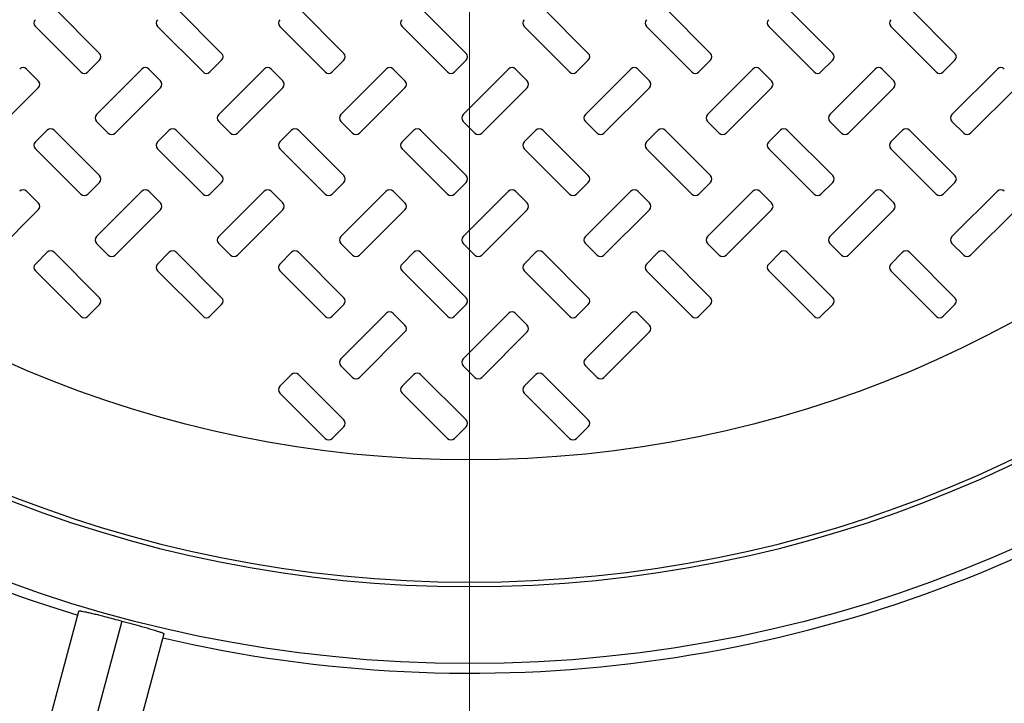
# Model space of a CAD drawing. Units: inches. Extents: x 0.3 to 21.8, y 0.2 to 16.9.
# Drawn here: x 12.6 to 13, y 14.2 to 14.5 of the extents above; entities that cross this region are included whole.
import ezdxf

# ---------------------------------------------------------------- set-up
doc = ezdxf.new("R2010")
doc.units = ezdxf.units.IN
doc.header["$MEASUREMENT"] = 0
doc.styles.add('SLDTEXTSTYLE0', font='TXT', dxfattribs={"width": 0.75})
doc.dimstyles.new('SLDDIMSTYLE1', dxfattribs={"dimtxt": 0.125, "dimasz": 0.13, "dimexe": 0, "dimexo": 0.0625, "dimgap": 0.03125, "dimtad": 0, "dimtih": 1, "dimtoh": 1, "dimdec": 6, "dimlfac": 22, "dimrnd": 1e-09, "dimzin": 12, "dimdsep": 46, "dimtxsty": 'SLDTEXTSTYLE0', "dimsah": 1, "dimcen": 0.09, "dimadec": 0, "dimazin": 3, "dimtfac": 1, "dimtofl": 0, "dimtmove": 0, "dimatfit": 3, "dimfxl": 1, "dimfrac": 2, "dimtolj": 1, "dimtzin": 12, "dimarcsym": 0})

# ---------------------------------------------------------------- blocks, each defined once
blk = doc.blocks.new('_D_9')
at = {"color": 7, "linetype": 'Continuous', "lineweight": 18, "transparency": 16777216}
for p, q in [((10.03253, 14.76585), (10.03253, 13.03127)), ((12.79208, 14.76585), (12.79208, 13.03127)), ((11.41439, 13.16909), (11.54338, 13.16909)), ((10.03253, 13.15627), (11.21135, 13.15627)), ((12.79208, 13.15627), (11.61326, 13.15627))]:
    blk.add_line(p, q, dxfattribs=at)
for points in [[(10.03253, 13.15627), (10.16253, 13.13627), (10.16253, 13.17627)], [(12.79208, 13.15627), (12.66208, 13.17627), (12.66208, 13.13627)]]:
    blk.add_solid(points, dxfattribs=at)
at = {"color": 7, "linetype": 'Continuous', "lineweight": 18, "transparency": 16777216, "char_height": 0.125, "attachment_point": 1, "style": 'SLDTEXTSTYLE0'}
for s, insert in [('3', (11.4327, 13.31924)), ('"', (11.5617, 13.22791)), ('60', (11.21135, 13.22791)), ('4', (11.4327, 13.15394))]:
    blk.add_mtext(s, dxfattribs=dict(at, insert=insert))

msp = doc.modelspace()

# ---------------------------------------------------------------- linework, layer by layer
at = {"color": 7, "linetype": 'Continuous', "lineweight": 25}
for p, q in [((12.62001559, 14.4765475), (12.59891044, 14.49765262)), ((12.6768337, 14.4765475), (12.65572856, 14.49765262)), ((12.73365193, 14.4765475), (12.71254678, 14.49765262)), ((12.79047004, 14.4765475), (12.76936501, 14.49765262)), ((12.84728827, 14.4765475), (12.82618312, 14.49765262)), ((12.90410649, 14.4765475), (12.88300135, 14.49765262)), ((12.96092461, 14.4765475), (12.93981947, 14.49765262)), ((13.01774283, 14.4765475), (12.99663769, 14.49765262)), ((12.59025614, 14.48899834), (12.61136129, 14.4678932)), ((12.64707426, 14.48899834), (12.6681794, 14.4678932)), ((12.70389248, 14.48899834), (12.72499763, 14.4678932)), ((12.76071071, 14.48899834), (12.78181574, 14.4678932)), ((12.81752882, 14.48899834), (12.83863397, 14.4678932)), ((12.87434705, 14.48899834), (12.89545219, 14.4678932)), ((12.93116527, 14.48899834), (12.95227031, 14.4678932)), ((12.98798339, 14.48899834), (13.00908853, 14.4678932)), ((12.61457533, 14.4678932), (12.62001559, 14.47333338)), ((12.67139355, 14.4678932), (12.6768337, 14.47333338)), ((12.72821178, 14.4678932), (12.73365193, 14.47333338)), ((12.78502989, 14.4678932), (12.79047004, 14.47333338)), ((12.84184812, 14.4678932), (12.84728827, 14.47333338)), ((12.89866623, 14.4678932), (12.90410649, 14.47333338)), ((12.95548446, 14.4678932), (12.96092461, 14.47333338)), ((13.01230268, 14.4678932), (13.01774283, 14.47333338)), ((12.59160642, 14.46380336), (12.58616627, 14.46924353)), ((12.63977035, 14.46924353), (12.6186652, 14.44813842)), ((12.64842465, 14.46380336), (12.64298449, 14.46924353)), ((12.69658857, 14.46924353), (12.67548343, 14.44813842)), ((12.70524276, 14.46380336), (12.69980261, 14.46924353)), ((12.75340669, 14.46924353), (12.73230154, 14.44813842)), ((12.76206099, 14.46380336), (12.75662084, 14.46924353)), ((12.81022491, 14.46924353), (12.78911977, 14.44813842)), ((12.81887921, 14.46380336), (12.81343906, 14.46924353)), ((12.86704303, 14.46924353), (12.84593799, 14.44813842)), ((12.87569733, 14.46380336), (12.87025718, 14.46924353)), ((12.92386125, 14.46924353), (12.90275611, 14.44813842)), ((12.93251555, 14.46380336), (12.9270754, 14.46924353)), ((12.98067947, 14.46924353), (12.95957433, 14.44813842)), ((12.98933377, 14.46380336), (12.98389352, 14.46924353)), ((13.03749759, 14.46924353), (13.01639245, 14.44813842)), ((12.57050128, 14.43948412), (12.59160642, 14.46058923)), ((12.6273195, 14.43948412), (12.64842465, 14.46058923)), ((12.68413773, 14.43948412), (12.70524276, 14.46058923)), ((12.74095584, 14.43948412), (12.76206099, 14.46058923)), ((12.79777407, 14.43948412), (12.81887921, 14.46058923)), ((12.85459218, 14.43948412), (12.87569733, 14.46058923)), ((12.91141041, 14.43948412), (12.93251555, 14.46058923)), ((12.96822863, 14.43948412), (12.98933377, 14.46058923)), ((13.02504675, 14.43948412), (13.04615189, 14.46058923)), ((12.6186652, 14.44492429), (12.62410535, 14.43948412)), ((12.67548343, 14.44492429), (12.68092358, 14.43948412)), ((12.73230154, 14.44492429), (12.7377418, 14.43948412)), ((12.78911977, 14.44492429), (12.79455992, 14.43948412)), ((12.84593799, 14.44492429), (12.85137814, 14.43948412)), ((12.90275611, 14.44492429), (12.90819626, 14.43948412)), ((12.95957433, 14.44492429), (12.96501448, 14.43948412)), ((13.01639245, 14.44492429), (13.0218327, 14.43948412)), ((12.59569629, 14.44083445), (12.59025614, 14.43539427)), ((12.62001559, 14.4197293), (12.59891044, 14.44083445)), ((12.65251452, 14.44083445), (12.64707426, 14.43539427)), ((12.6768337, 14.4197293), (12.65572856, 14.44083445)), ((12.70933263, 14.44083445), (12.70389248, 14.43539427)), ((12.73365193, 14.4197293), (12.71254678, 14.44083445)), ((12.76615086, 14.44083445), (12.76071071, 14.43539427)), ((12.79047004, 14.4197293), (12.76936501, 14.44083445)), ((12.82296898, 14.44083445), (12.81752882, 14.43539427)), ((12.84728827, 14.4197293), (12.82618312, 14.44083445)), ((12.8797872, 14.44083445), (12.87434705, 14.43539427)), ((12.90410649, 14.4197293), (12.88300135, 14.44083445)), ((12.93660542, 14.44083445), (12.93116527, 14.43539427)), ((12.96092461, 14.4197293), (12.93981947, 14.44083445)), ((12.99342354, 14.44083445), (12.98798339, 14.43539427)), ((13.01774283, 14.4197293), (12.99663769, 14.44083445)), ((12.59025614, 14.43218015), (12.61136129, 14.41107503)), ((12.64707426, 14.43218015), (12.6681794, 14.41107503)), ((12.70389248, 14.43218015), (12.72499763, 14.41107503)), ((12.76071071, 14.43218015), (12.78181574, 14.41107503)), ((12.81752882, 14.43218015), (12.83863397, 14.41107503)), ((12.87434705, 14.43218015), (12.89545219, 14.41107503)), ((12.93116527, 14.43218015), (12.95227031, 14.41107503)), ((12.98798339, 14.43218015), (13.00908853, 14.41107503)), ((12.61457533, 14.41107503), (12.62001559, 14.41651518)), ((12.67139355, 14.41107503), (12.6768337, 14.41651518)), ((12.72821178, 14.41107503), (12.73365193, 14.41651518)), ((12.78502989, 14.41107503), (12.79047004, 14.41651518)), ((12.84184812, 14.41107503), (12.84728827, 14.41651518)), ((12.89866623, 14.41107503), (12.90410649, 14.41651518)), ((12.95548446, 14.41107503), (12.96092461, 14.41651518)), ((13.01230268, 14.41107503), (13.01774283, 14.41651518)), ((12.59160642, 14.40698518), (12.58616627, 14.41242534)), ((12.63977035, 14.41242534), (12.6186652, 14.39132022)), ((12.64842465, 14.40698518), (12.64298449, 14.41242534)), ((12.69658857, 14.41242534), (12.67548343, 14.39132022)), ((12.70524276, 14.40698518), (12.69980261, 14.41242534)), ((12.75340669, 14.41242534), (12.73230154, 14.39132022)), ((12.76206099, 14.40698518), (12.75662084, 14.41242534)), ((12.81022491, 14.41242534), (12.78911977, 14.39132022)), ((12.81887921, 14.40698518), (12.81343906, 14.41242534)), ((12.86704303, 14.41242534), (12.84593799, 14.39132022)), ((12.87569733, 14.40698518), (12.87025718, 14.41242534)), ((12.92386125, 14.41242534), (12.90275611, 14.39132022)), ((12.93251555, 14.40698518), (12.9270754, 14.41242534)), ((12.98067947, 14.41242534), (12.95957433, 14.39132022)), ((12.98933377, 14.40698518), (12.98389352, 14.41242534)), ((13.03749759, 14.41242534), (13.01639245, 14.39132022)), ((12.57050128, 14.38266595), (12.59160642, 14.40377106)), ((12.6273195, 14.38266595), (12.64842465, 14.40377106)), ((12.68413773, 14.38266595), (12.70524276, 14.40377106)), ((12.74095584, 14.38266595), (12.76206099, 14.40377106)), ((12.79777407, 14.38266595), (12.81887921, 14.40377106)), ((12.85459218, 14.38266595), (12.87569733, 14.40377106)), ((12.91141041, 14.38266595), (12.93251555, 14.40377106)), ((12.96822863, 14.38266595), (12.98933377, 14.40377106)), ((13.02504675, 14.38266595), (13.04615189, 14.40377106)), ((12.6186652, 14.3881061), (12.62410535, 14.38266595)), ((12.67548343, 14.3881061), (12.68092358, 14.38266595)), ((12.73230154, 14.3881061), (12.7377418, 14.38266595)), ((12.78911977, 14.3881061), (12.79455992, 14.38266595)), ((12.84593799, 14.3881061), (12.85137814, 14.38266595)), ((12.90275611, 14.3881061), (12.90819626, 14.38266595)), ((12.95957433, 14.3881061), (12.96501448, 14.38266595)), ((13.01639245, 14.3881061), (13.0218327, 14.38266595)), ((12.59569629, 14.38401625), (12.59025614, 14.3785761)), ((12.62001559, 14.36291113), (12.59891044, 14.38401625)), ((12.65251452, 14.38401625), (12.64707426, 14.3785761)), ((12.6768337, 14.36291113), (12.65572856, 14.38401625)), ((12.70933263, 14.38401625), (12.70389248, 14.3785761)), ((12.73365193, 14.36291113), (12.71254678, 14.38401625)), ((12.76615086, 14.38401625), (12.76071071, 14.3785761)), ((12.79047004, 14.36291113), (12.76936501, 14.38401625)), ((12.82296898, 14.38401625), (12.81752882, 14.3785761)), ((12.84728827, 14.36291113), (12.82618312, 14.38401625)), ((12.8797872, 14.38401625), (12.87434705, 14.3785761)), ((12.90410649, 14.36291113), (12.88300135, 14.38401625)), ((12.93660542, 14.38401625), (12.93116527, 14.3785761)), ((12.96092461, 14.36291113), (12.93981947, 14.38401625)), ((12.99342354, 14.38401625), (12.98798339, 14.3785761)), ((13.01774283, 14.36291113), (12.99663769, 14.38401625)), ((12.59025614, 14.37536198), (12.61136129, 14.35425683)), ((12.64707426, 14.37536198), (12.6681794, 14.35425683)), ((12.70389248, 14.37536198), (12.72499763, 14.35425683)), ((12.76071071, 14.37536198), (12.78181574, 14.35425683)), ((12.81752882, 14.37536198), (12.83863397, 14.35425683)), ((12.87434705, 14.37536198), (12.89545219, 14.35425683)), ((12.93116527, 14.37536198), (12.95227031, 14.35425683)), ((12.98798339, 14.37536198), (13.00908853, 14.35425683)), ((12.61457533, 14.35425683), (12.62001559, 14.35969704)), ((12.67139355, 14.35425683), (12.6768337, 14.35969704)), ((12.72821178, 14.35425683), (12.73365193, 14.35969704)), ((12.75340669, 14.35560717), (12.73230154, 14.33450202)), ((12.76206099, 14.35016701), (12.75662084, 14.35560717)), ((12.78502989, 14.35425683), (12.79047004, 14.35969704)), ((12.81022491, 14.35560717), (12.78911977, 14.33450202)), ((12.81887921, 14.35016701), (12.81343906, 14.35560717)), ((12.84184812, 14.35425683), (12.84728827, 14.35969704)), ((12.86704303, 14.35560717), (12.84593799, 14.33450202)), ((12.87569733, 14.35016701), (12.87025718, 14.35560717)), ((12.89866623, 14.35425683), (12.90410649, 14.35969704)), ((12.95548446, 14.35425683), (12.96092461, 14.35969704)), ((13.01230268, 14.35425683), (13.01774283, 14.35969704)), ((12.74095584, 14.32584778), (12.76206099, 14.34695287)), ((12.79777407, 14.32584778), (12.81887921, 14.34695287)), ((12.85459218, 14.32584778), (12.87569733, 14.34695287)), ((12.73230154, 14.33128793), (12.7377418, 14.32584778)), ((12.78911977, 14.33128793), (12.79455992, 14.32584778)), ((12.84593799, 14.33128793), (12.85137814, 14.32584778)), ((12.70933263, 14.32719805), (12.70389248, 14.3217579)), ((12.73365193, 14.30609296), (12.71254678, 14.32719805)), ((12.76615086, 14.32719805), (12.76071071, 14.3217579)), ((12.79047004, 14.30609296), (12.76936501, 14.32719805)), ((12.82296898, 14.32719805), (12.81752882, 14.3217579)), ((12.84728827, 14.30609296), (12.82618312, 14.32719805)), ((12.70389248, 14.31854381), (12.72499763, 14.29743866)), ((12.76071071, 14.31854381), (12.78181574, 14.29743866)), ((12.81752882, 14.31854381), (12.83863397, 14.29743866)), ((12.72821178, 14.29743866), (12.73365193, 14.30287881)), ((12.78502989, 14.29743866), (12.79047004, 14.30287881)), ((12.84184812, 14.29743866), (12.84728827, 14.30287881)), ((12.59696689, 14.16671852), (12.61047799, 14.21714274)), ((12.63041813, 14.21252978), (12.60971448, 14.13526262)), ((12.64999316, 14.2065547), (12.63648206, 14.15613043))]:
    msp.add_line(p, q, dxfattribs=at)
for radius in [0.7670353, 0.75259485, 0.62312097, 0.52840909]:
    msp.add_circle((12.79207715, 14.81584953), radius, dxfattribs=at)
for centre, radius, start, end in [((12.79207715, 14.81584953), 0.58732999, 93.23136515, 86.76863485), ((12.79207715, 14.81584953), 0.58522727, 93.33950873, 86.66049127), ((12.79207715, 14.81584953), 0.76752907, 280.00074098, 346.93176263), ((12.59186319, 14.49060539), 0.00227273, 135, 225), ((12.64868137, 14.49060539), 0.00227273, 135, 225), ((12.70549955, 14.49060539), 0.00227273, 135, 225), ((12.76231774, 14.49060539), 0.00227273, 135, 225), ((12.81913592, 14.49060539), 0.00227273, 135, 225), ((12.8759541, 14.49060539), 0.00227273, 135, 225), ((12.93277228, 14.49060539), 0.00227273, 135, 225), ((12.98959046, 14.49060539), 0.00227273, 135, 225), ((12.79207715, 14.81584953), 0.62759485, 211.86771245, 253.13228755), ((12.61840848, 14.47494044), 0.00227273, 315, 45), ((12.67522666, 14.47494044), 0.00227273, 315, 45), ((12.73204484, 14.47494044), 0.00227273, 315, 45), ((12.78886302, 14.47494044), 0.00227273, 315, 45), ((12.84568121, 14.47494044), 0.00227273, 315, 45), ((12.90249939, 14.47494044), 0.00227273, 315, 45), ((12.95931757, 14.47494044), 0.00227273, 315, 45), ((13.01613575, 14.47494044), 0.00227273, 315, 45), ((12.58455922, 14.46763647), 0.00227273, 45, 135), ((12.6413774, 14.46763647), 0.00227273, 45, 135), ((12.69819559, 14.46763647), 0.00227273, 45, 135), ((12.75501377, 14.46763647), 0.00227273, 45, 135), ((12.81183195, 14.46763647), 0.00227273, 45, 135), ((12.86865013, 14.46763647), 0.00227273, 45, 135), ((12.92546831, 14.46763647), 0.00227273, 45, 135), ((12.98228649, 14.46763647), 0.00227273, 45, 135), ((13.03910468, 14.46763647), 0.00227273, 45, 135), ((12.61296831, 14.46950027), 0.00227273, 225, 315), ((12.66978649, 14.46950027), 0.00227273, 225, 315), ((12.72660468, 14.46950027), 0.00227273, 225, 315), ((12.78342286, 14.46950027), 0.00227273, 225, 315), ((12.84024104, 14.46950027), 0.00227273, 225, 315), ((12.89705922, 14.46950027), 0.00227273, 225, 315), ((12.9538774, 14.46950027), 0.00227273, 225, 315), ((13.01069559, 14.46950027), 0.00227273, 225, 315), ((12.58999939, 14.4621963), 0.00227273, 315, 45), ((12.64681757, 14.4621963), 0.00227273, 315, 45), ((12.70363575, 14.4621963), 0.00227273, 315, 45), ((12.76045393, 14.4621963), 0.00227273, 315, 45), ((12.81727211, 14.4621963), 0.00227273, 315, 45), ((12.8740903, 14.4621963), 0.00227273, 315, 45), ((12.93090848, 14.4621963), 0.00227273, 315, 45), ((12.98772666, 14.4621963), 0.00227273, 315, 45), ((12.62027228, 14.44653135), 0.00227273, 135, 225), ((12.67709046, 14.44653135), 0.00227273, 135, 225), ((12.73390864, 14.44653135), 0.00227273, 135, 225), ((12.79072683, 14.44653135), 0.00227273, 135, 225), ((12.84754501, 14.44653135), 0.00227273, 135, 225), ((12.90436319, 14.44653135), 0.00227273, 135, 225), ((12.96118137, 14.44653135), 0.00227273, 135, 225), ((13.01799955, 14.44653135), 0.00227273, 135, 225), ((12.59730336, 14.43922738), 0.00227273, 45, 135), ((12.62571245, 14.44109118), 0.00227273, 225, 315), ((12.65412154, 14.43922738), 0.00227273, 45, 135), ((12.68253063, 14.44109118), 0.00227273, 225, 315), ((12.71093972, 14.43922738), 0.00227273, 45, 135), ((12.73934881, 14.44109118), 0.00227273, 225, 315), ((12.7677579, 14.43922738), 0.00227273, 45, 135), ((12.79616699, 14.44109118), 0.00227273, 225, 315), ((12.82457608, 14.43922738), 0.00227273, 45, 135), ((12.85298517, 14.44109118), 0.00227273, 225, 315), ((12.88139427, 14.43922738), 0.00227273, 45, 135), ((12.90980336, 14.44109118), 0.00227273, 225, 315), ((12.93821245, 14.43922738), 0.00227273, 45, 135), ((12.96662154, 14.44109118), 0.00227273, 225, 315), ((12.99503063, 14.43922738), 0.00227273, 45, 135), ((13.02343972, 14.44109118), 0.00227273, 225, 315), ((12.59186319, 14.43378721), 0.00227273, 135, 225), ((12.64868137, 14.43378721), 0.00227273, 135, 225), ((12.70549955, 14.43378721), 0.00227273, 135, 225), ((12.76231774, 14.43378721), 0.00227273, 135, 225), ((12.81913592, 14.43378721), 0.00227273, 135, 225), ((12.8759541, 14.43378721), 0.00227273, 135, 225), ((12.93277228, 14.43378721), 0.00227273, 135, 225), ((12.98959046, 14.43378721), 0.00227273, 135, 225), ((12.61840848, 14.41812226), 0.00227273, 315, 45), ((12.67522666, 14.41812226), 0.00227273, 315, 45), ((12.73204484, 14.41812226), 0.00227273, 315, 45), ((12.78886302, 14.41812226), 0.00227273, 315, 45), ((12.84568121, 14.41812226), 0.00227273, 315, 45), ((12.90249939, 14.41812226), 0.00227273, 315, 45), ((12.95931757, 14.41812226), 0.00227273, 315, 45), ((13.01613575, 14.41812226), 0.00227273, 315, 45), ((12.58455922, 14.41081829), 0.00227273, 45, 135), ((12.61296831, 14.41268209), 0.00227273, 225, 315), ((12.6413774, 14.41081829), 0.00227273, 45, 135), ((12.66978649, 14.41268209), 0.00227273, 225, 315), ((12.69819559, 14.41081829), 0.00227273, 45, 135), ((12.72660468, 14.41268209), 0.00227273, 225, 315), ((12.75501377, 14.41081829), 0.00227273, 45, 135), ((12.78342286, 14.41268209), 0.00227273, 225, 315), ((12.81183195, 14.41081829), 0.00227273, 45, 135), ((12.84024104, 14.41268209), 0.00227273, 225, 315), ((12.86865013, 14.41081829), 0.00227273, 45, 135), ((12.89705922, 14.41268209), 0.00227273, 225, 315), ((12.92546831, 14.41081829), 0.00227273, 45, 135), ((12.9538774, 14.41268209), 0.00227273, 225, 315), ((12.98228649, 14.41081829), 0.00227273, 45, 135), ((13.01069559, 14.41268209), 0.00227273, 225, 315), ((13.03910468, 14.41081829), 0.00227273, 45, 135), ((12.58999939, 14.40537812), 0.00227273, 315, 45), ((12.64681757, 14.40537812), 0.00227273, 315, 45), ((12.70363575, 14.40537812), 0.00227273, 315, 45), ((12.76045393, 14.40537812), 0.00227273, 315, 45), ((12.81727211, 14.40537812), 0.00227273, 315, 45), ((12.8740903, 14.40537812), 0.00227273, 315, 45), ((12.93090848, 14.40537812), 0.00227273, 315, 45), ((12.98772666, 14.40537812), 0.00227273, 315, 45), ((12.62027228, 14.38971316), 0.00227273, 135, 225), ((12.67709046, 14.38971316), 0.00227273, 135, 225), ((12.73390864, 14.38971316), 0.00227273, 135, 225), ((12.79072683, 14.38971316), 0.00227273, 135, 225), ((12.84754501, 14.38971316), 0.00227273, 135, 225), ((12.90436319, 14.38971316), 0.00227273, 135, 225), ((12.96118137, 14.38971316), 0.00227273, 135, 225), ((13.01799955, 14.38971316), 0.00227273, 135, 225), ((12.59730336, 14.3824092), 0.00227273, 45, 135), ((12.65412154, 14.3824092), 0.00227273, 45, 135), ((12.71093972, 14.3824092), 0.00227273, 45, 135), ((12.7677579, 14.3824092), 0.00227273, 45, 135), ((12.82457608, 14.3824092), 0.00227273, 45, 135), ((12.88139427, 14.3824092), 0.00227273, 45, 135), ((12.93821245, 14.3824092), 0.00227273, 45, 135), ((12.99503063, 14.3824092), 0.00227273, 45, 135), ((12.59186319, 14.37696903), 0.00227273, 135, 225), ((12.62571245, 14.384273), 0.00227273, 225, 315), ((12.64868137, 14.37696903), 0.00227273, 135, 225), ((12.68253063, 14.384273), 0.00227273, 225, 315), ((12.70549955, 14.37696903), 0.00227273, 135, 225), ((12.73934881, 14.384273), 0.00227273, 225, 315), ((12.76231774, 14.37696903), 0.00227273, 135, 225), ((12.79616699, 14.384273), 0.00227273, 225, 315), ((12.81913592, 14.37696903), 0.00227273, 135, 225), ((12.85298517, 14.384273), 0.00227273, 225, 315), ((12.8759541, 14.37696903), 0.00227273, 135, 225), ((12.90980336, 14.384273), 0.00227273, 225, 315), ((12.93277228, 14.37696903), 0.00227273, 135, 225), ((12.96662154, 14.384273), 0.00227273, 225, 315), ((12.98959046, 14.37696903), 0.00227273, 135, 225), ((13.02343972, 14.384273), 0.00227273, 225, 315), ((12.61840848, 14.36130407), 0.00227273, 315, 45), ((12.67522666, 14.36130407), 0.00227273, 315, 45), ((12.73204484, 14.36130407), 0.00227273, 315, 45), ((12.78886302, 14.36130407), 0.00227273, 315, 45), ((12.84568121, 14.36130407), 0.00227273, 315, 45), ((12.90249939, 14.36130407), 0.00227273, 315, 45), ((12.95931757, 14.36130407), 0.00227273, 315, 45), ((13.01613575, 14.36130407), 0.00227273, 315, 45), ((12.75501377, 14.35400011), 0.00227273, 45, 135), ((12.81183195, 14.35400011), 0.00227273, 45, 135), ((12.86865013, 14.35400011), 0.00227273, 45, 135), ((12.61296831, 14.35586391), 0.00227273, 225, 315), ((12.66978649, 14.35586391), 0.00227273, 225, 315), ((12.72660468, 14.35586391), 0.00227273, 225, 315), ((12.78342286, 14.35586391), 0.00227273, 225, 315), ((12.84024104, 14.35586391), 0.00227273, 225, 315), ((12.89705922, 14.35586391), 0.00227273, 225, 315), ((12.9538774, 14.35586391), 0.00227273, 225, 315), ((13.01069559, 14.35586391), 0.00227273, 225, 315), ((12.76045393, 14.34855994), 0.00227273, 315, 45), ((12.81727211, 14.34855994), 0.00227273, 315, 45), ((12.8740903, 14.34855994), 0.00227273, 315, 45), ((12.73390864, 14.33289498), 0.00227273, 135, 225), ((12.79072683, 14.33289498), 0.00227273, 135, 225), ((12.84754501, 14.33289498), 0.00227273, 135, 225), ((12.71093972, 14.32559101), 0.00227273, 45, 135), ((12.73934881, 14.32745482), 0.00227273, 225, 315), ((12.7677579, 14.32559101), 0.00227273, 45, 135), ((12.79616699, 14.32745482), 0.00227273, 225, 315), ((12.82457608, 14.32559101), 0.00227273, 45, 135), ((12.85298517, 14.32745482), 0.00227273, 225, 315), ((12.70549955, 14.32015085), 0.00227273, 135, 225), ((12.76231774, 14.32015085), 0.00227273, 135, 225), ((12.81913592, 14.32015085), 0.00227273, 135, 225), ((12.73204484, 14.30448589), 0.00227273, 315, 45), ((12.78886302, 14.30448589), 0.00227273, 315, 45), ((12.84568121, 14.30448589), 0.00227273, 315, 45), ((12.72660468, 14.29904573), 0.00227273, 225, 315), ((12.78342286, 14.29904573), 0.00227273, 225, 315), ((12.84024104, 14.29904573), 0.00227273, 225, 315), ((12.79207715, 14.81584953), 0.62759485, 256.86771245, 298.13228755)]:
    msp.add_arc(centre, radius, start, end, dxfattribs=at)
for points, knots in [([(13.58397874, 14.63203097), (13.58081523, 14.61921927), (13.57449198, 14.59361118), (13.56264792, 14.55583495), (13.54910892, 14.51864536), (13.53374838, 14.48216513), (13.5166367, 14.44647418), (13.49780273, 14.41166087), (13.47730519, 14.37780056), (13.45518047, 14.34498009), (13.43148213, 14.3132774), (13.40627572, 14.28275996), (13.37961092, 14.25350799), (13.35155194, 14.22559077), (13.32217333, 14.19906586), (13.2915363, 14.17400472), (13.25971381, 14.15046746), (13.2267885, 14.12849934), (13.19283098, 14.10816279), (13.15792245, 14.08950629), (13.12215117, 14.07256223), (13.08559567, 14.05738503), (13.04834552, 14.04399867), (13.01048461, 14.03246883), (12.97212868, 14.02266321), (12.94621866, 14.01771946), (12.93325581, 14.01524608)], [0, 0, 0, 0, 0.041683525, 0.083317192, 0.124999992, 0.166682495, 0.208316188, 0.250000044, 0.291682461, 0.333316141, 0.374999935, 0.416682393, 0.458316221, 0.499999999, 0.541682529, 0.58331618, 0.625000017, 0.666682485, 0.708316201, 0.749999997, 0.791682486, 0.833316179, 0.874999981, 0.916682075, 0.958315803, 1, 1, 1, 1]), ([(12.61047799, 14.21714274), (12.61062222, 14.2171927), (12.61091047, 14.21729255), (12.61273972, 14.2169744), (12.6150209, 14.21647539), (12.617166, 14.21596616), (12.61956687, 14.21536986), (12.62252358, 14.21461536), (12.62619531, 14.21365674), (12.62913751, 14.21287154), (12.63041813, 14.21252978)], [0, 0, 0, 0, 0.199384864, 0.398470516, 0.507092759, 0.615580919, 0.698607669, 0.78150007, 0.904895876, 1, 1, 1, 1]), ([(12.63041813, 14.21252978), (12.63209026, 14.21207943), (12.63542463, 14.21118141), (12.63935392, 14.21009508), (12.6422832, 14.20926503), (12.64483683, 14.20851894), (12.64707835, 14.2078264), (12.64880006, 14.20723252), (12.64984491, 14.2067912), (12.64994374, 14.20663354), (12.64999316, 14.2065547)], [0, 0, 0, 0, 0.124050007, 0.247367063, 0.339130597, 0.431053016, 0.569905828, 0.708996431, 0.854467188, 1, 1, 1, 1])]:
    msp.add_open_spline(points, degree=3, knots=knots, dxfattribs=at)

# ---------------------------------------------------------------- dimensions: what is measured, and where the dimension line sits
at = {"color": 7, "linetype": 'Continuous', "lineweight": 18}
dim = msp.add_linear_dim(base=(12.79207715, 13.15627326), p1=(10.03253169, 14.81584953), p2=(12.79207715, 14.81584953), dimstyle='SLDDIMSTYLE1', dxfattribs=at)
dim.commit()
dim.dimension.update_dxf_attribs({"geometry": '_D_9', "text_midpoint": (11.41230442, 13.15627326), "dimtype": 160})

doc.saveas('drawing.dxf')
